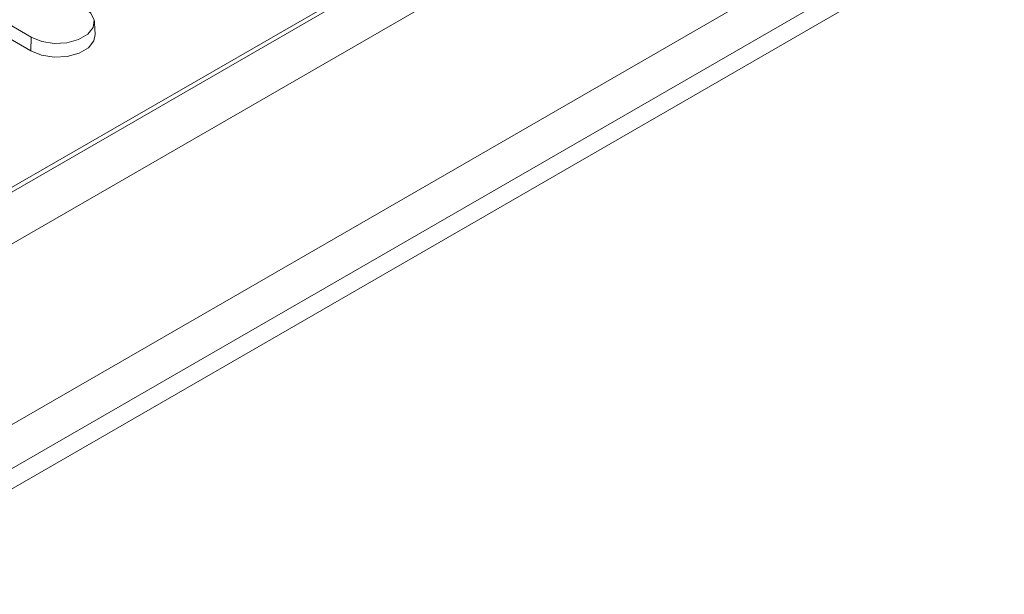
# Model space of a CAD drawing. Units: millimetres. Extents: x 88050 to 95067, y -14475 to -9908.
# Drawn here: x 90843 to 90916, y -11525 to -11483 of the extents above; entities that cross this region are included whole.
import ezdxf

# ---------------------------------------------------------------- set-up
doc = ezdxf.new("R2010")
doc.units = ezdxf.units.MM
doc.layers.add('DUENN-18', color=10, linetype='Continuous', lineweight=9)

msp = doc.modelspace()

# ---------------------------------------------------------------- linework, layer by layer
at = {"layer": 'DUENN-18', "color": 0}
for p, q in [((90990.68, -11413.676), (90708.403, -11576.631)), ((90708.007, -11595.019), (90996.507, -11428.471)), ((90709.817, -11592.471), (90992.094, -11429.516)), ((90712.929, -11587.409), (90986.155, -11429.679)), ((90741.259, -11553.451), (90950.527, -11432.643)), ((90920.592, -11450.283), (90771.816, -11536.17)), ((90843.731, -11484.008), (90837.509, -11480.416)), ((90843.687, -11485.013), (90837.464, -11481.421)), ((90843.687, -11485.013), (90843.731, -11484.008))]:
    msp.add_line(p, q, dxfattribs=at)
at = {"layer": 'DUENN-18', "color": 0, "flags": 128}
for points in [[(90847.602, -11481.773), (90848.147, -11482.223), (90848.393, -11482.753), (90848.311, -11483.3), (90847.909, -11483.797), (90847.237, -11484.185), (90846.375, -11484.417), (90845.428, -11484.465), (90844.51, -11484.323), (90843.731, -11484.008)], [(90848.465, -11483.811), (90848.371, -11484.289), (90847.96, -11484.798), (90847.273, -11485.194), (90846.391, -11485.432), (90845.423, -11485.481), (90844.483, -11485.335), (90843.687, -11485.013)]]:
    msp.add_lwpolyline(points, dxfattribs=at)
at = {"layer": 'DUENN-18', "color": 0}
msp.add_open_spline([(90848.465, -11483.811), (90848.402, -11482.832)], degree=1, dxfattribs=at)

doc.saveas('drawing.dxf')
